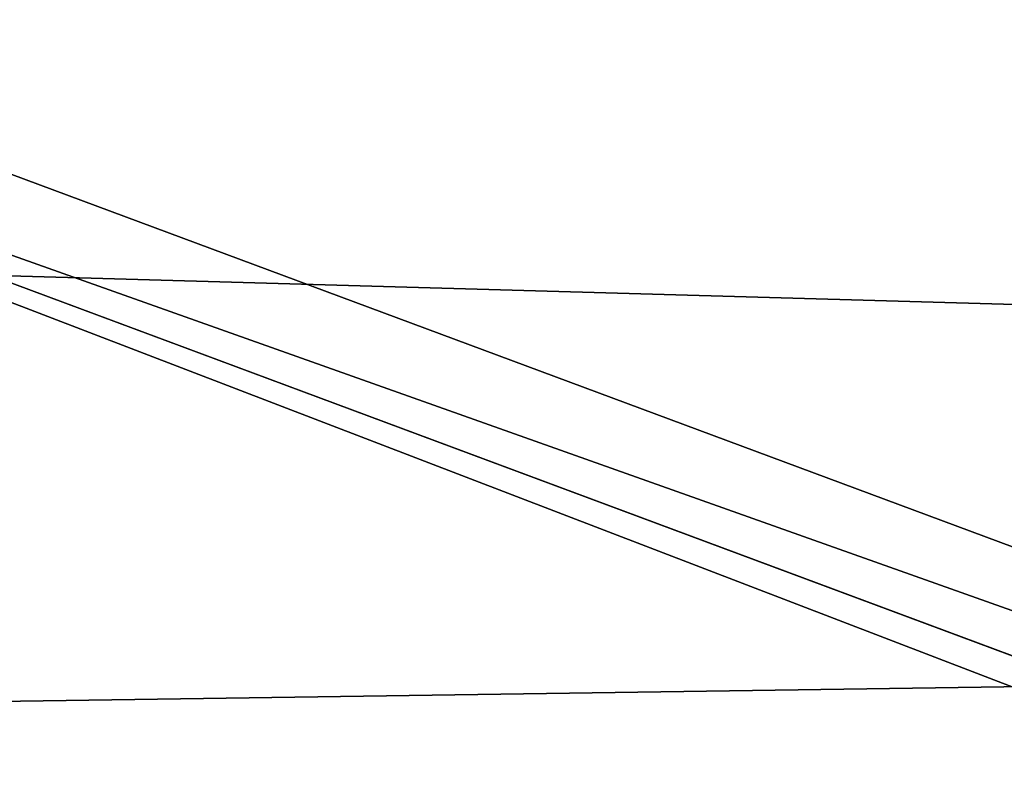
# Model space of a CAD drawing. Units: millimetres. Extents: x -10 to 669, y -7 to 54.
# Drawn here: x 94 to 97, y 17 to 19 of the extents above; entities that cross this region are included whole.
import ezdxf

# ---------------------------------------------------------------- set-up
doc = ezdxf.new("R2010")
doc.units = ezdxf.units.MM
doc.header["$LTSCALE"] = 81.065959
for name, color, linetype in [('1625', 7, 'CONTINUOUS'), ('1627', 7, 'CONTINUOUS'), ('199', 7, 'CONTINUOUS'), ('216', 7, 'CONTINUOUS'), ('233', 7, 'CONTINUOUS'), ('241', 7, 'CONTINUOUS'), ('251', 7, 'CONTINUOUS'), ('267', 7, 'CONTINUOUS')]:
    doc.layers.add(name, color=color, linetype=linetype)

msp = doc.modelspace()

# ---------------------------------------------------------------- linework, layer by layer
at = {"layer": '1625', "linetype": 'Continuous'}
for points in [[(88.4, 20.3788, 1905.5004), (89.3993, 2.3232, 1905.5004), (135.4, 2.3232, 1905.5004), (88.4, 20.3788, 1905.5004)], [(88.4, 20.3788, 1905.5004), (136.4, 3.3257, 1905.5004), (136.4, 20.3788, 1905.5004), (88.4, 20.3788, 1905.5004)], [(136.4, 3.3257, 1905.5004), (88.4, 20.3788, 1905.5004), (136.1071, 2.6173, 1905.5004), (136.4, 3.3257, 1905.5004)], [(88.4, 20.3788, 1905.5004), (135.4, 2.3232, 1905.5004), (136.1071, 2.6173, 1905.5004), (88.4, 20.3788, 1905.5004)]]:
    msp.add_3dface(points, dxfattribs=at)
at = {"layer": '1627', "linetype": 'Continuous'}
for points in [[(136.4, 20.3788, 45.4996), (88.4, 3.3257, 45.4996), (88.4, 20.3788, 45.4996), (136.4, 20.3788, 45.4996)], [(88.4, 3.3257, 45.4996), (136.4, 20.3788, 45.4996), (88.6929, 2.6173, 45.4996), (88.4, 3.3257, 45.4996)], [(136.4, 20.3788, 45.4996), (89.4, 2.3232, 45.4996), (88.6929, 2.6173, 45.4996), (136.4, 20.3788, 45.4996)], [(136.4, 20.3788, 45.4996), (135.4007, 2.3232, 45.4996), (89.4, 2.3232, 45.4996), (136.4, 20.3788, 45.4996)]]:
    msp.add_3dface(points, dxfattribs=at)
at = {"layer": '199', "linetype": 'Continuous'}
for points in [[(0, 13.4995, 1.8), (0, 20.0004, 1.8), (312.7, 20.0004, 1.8), (0, 13.4995, 1.8)], [(0, 13.4995, 1.8), (312.7, 20.0004, 1.8), (312.7, 13.4995, 1.8), (0, 13.4995, 1.8)]]:
    msp.add_3dface(points, dxfattribs=at)
at = {"layer": '216', "linetype": 'Continuous'}
for points in [[(0, 21.0004, 37), (0, 3.0481, 37), (625.4, 3.0481, 37), (0, 21.0004, 37)], [(0, 21.0004, 37), (625.4, 3.0481, 37), (312.7, 21.0004, 37), (0, 21.0004, 37)]]:
    msp.add_3dface(points, dxfattribs=at)
at = {"layer": '233', "linetype": 'Continuous'}
for points in [[(312.7, 20.0004, 1948.2), (0, 20.0004, 1948.2), (1.6, 15.5, 1948.2), (312.7, 20.0004, 1948.2)], [(313.5, 13.4995, 1948.2), (312.7, 20.0004, 1948.2), (1.6, 15.5, 1948.2), (313.5, 13.4995, 1948.2)]]:
    msp.add_3dface(points, dxfattribs=at)
at = {"layer": '241', "linetype": 'Continuous'}
for points in [[(0, 3.0481, 1913), (0, 21.0004, 1913), (312.7, 21.0004, 1913), (0, 3.0481, 1913)], [(0, 3.0481, 1913), (312.7, 21.0004, 1913), (625.4, 21.0004, 1913), (0, 3.0481, 1913)], [(0, 3.0481, 1913), (625.4, 21.0004, 1913), (625.4, 3.0481, 1913), (0, 3.0481, 1913)]]:
    msp.add_3dface(points, dxfattribs=at)
at = {"layer": '251', "linetype": 'Continuous'}
for points in [[(89.4, 20.3788, 1860.5), (135.4, 20.3788, 1860.5), (89.4, 3.2662, 1860.5), (89.4, 20.3788, 1860.5)], [(135.4, 20.3788, 1860.5), (135.4, 3.2662, 1860.5), (89.4, 3.2662, 1860.5), (135.4, 20.3788, 1860.5)]]:
    msp.add_3dface(points, dxfattribs=at)
at = {"layer": '267', "linetype": 'Continuous'}
for points in [[(135.4, 20.3788, 90.5), (89.4, 20.3788, 90.5), (135.4, 3.2662, 90.5), (135.4, 20.3788, 90.5)], [(89.4, 20.3788, 90.5), (89.4, 3.2662, 90.5), (135.4, 3.2662, 90.5), (89.4, 20.3788, 90.5)]]:
    msp.add_3dface(points, dxfattribs=at)

doc.saveas('drawing.dxf')
